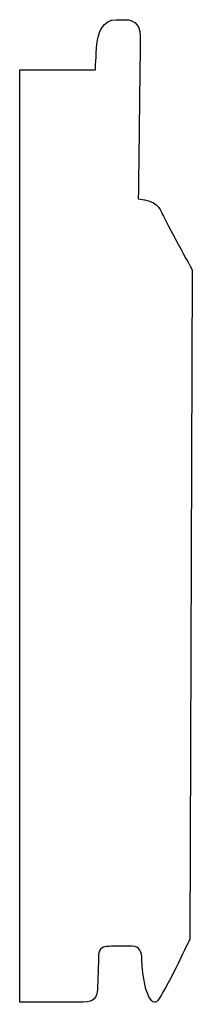
# Model space of a CAD drawing. Units: centimetres. Extents: x 0 to 14.9, y 0 to 18.3.
import ezdxf

# ---------------------------------------------------------------- set-up
doc = ezdxf.new("R2010")
doc.units = ezdxf.units.CM
doc.header["$MEASUREMENT"] = 0
doc.layers.add('Untitled v9_Sketch9', color=7, linetype='Continuous')

msp = doc.modelspace()

# ---------------------------------------------------------------- linework, layer by layer
at = {"layer": 'Untitled v9_Sketch9'}
for p, q in [((12.412, 17.612), (13.499, 17.612)), ((12.412, 4.2), (12.412, 17.612)), ((14.893, 14.733), (14.856, 5.102)), ((13.326, 4.2), (12.412, 4.2))]:
    msp.add_line(p, q, dxfattribs=at)
for points, knots in [([(13.499, 17.612), (13.499, 17.612), (13.51, 17.822), (13.533, 18.137), (13.608, 18.332), (13.799, 18.332)], [3, 3, 3, 3, 4, 4, 5, 5, 5, 5]), ([(13.799, 18.332), (13.799, 18.332), (13.892, 18.332), (13.952, 18.332), (14.012, 18.332), (14.144, 18.287), (14.144, 17.912), (14.117, 15.753), (14.117, 15.753)], [5, 5, 5, 5, 6, 6, 6, 7, 7, 8, 8, 8, 8]), ([(14.17, 4.818), (14.167, 4.916), (14.136, 5.006), (14.031, 5.006), (13.926, 5.006), (13.716, 5.002), (13.634, 5.002), (13.544, 4.976), (13.544, 4.773), (13.535, 4.483), (13.529, 4.384)], [14, 14, 14, 14, 15, 15, 15, 16, 16, 17, 17, 18, 18, 18, 18])]:
    msp.add_open_spline(points, degree=3, knots=knots, dxfattribs=at)
for points in [[(14.117, 15.753), (14.383, 15.731), (14.425, 15.622), (14.466, 15.528)], [(14.466, 15.528), (14.507, 15.434), (14.893, 14.733), (14.893, 14.733)], [(14.856, 5.102), (14.856, 5.102), (14.556, 4.462), (14.425, 4.264)], [(14.291, 4.241), (14.23, 4.324), (14.176, 4.539), (14.17, 4.818)], [(13.529, 4.384), (13.521, 4.264), (13.484, 4.2), (13.326, 4.2)], [(14.425, 4.264), (14.378, 4.193), (14.345, 4.168), (14.291, 4.241)]]:
    msp.add_open_spline(points, degree=3, dxfattribs=at)

doc.saveas('drawing.dxf')
